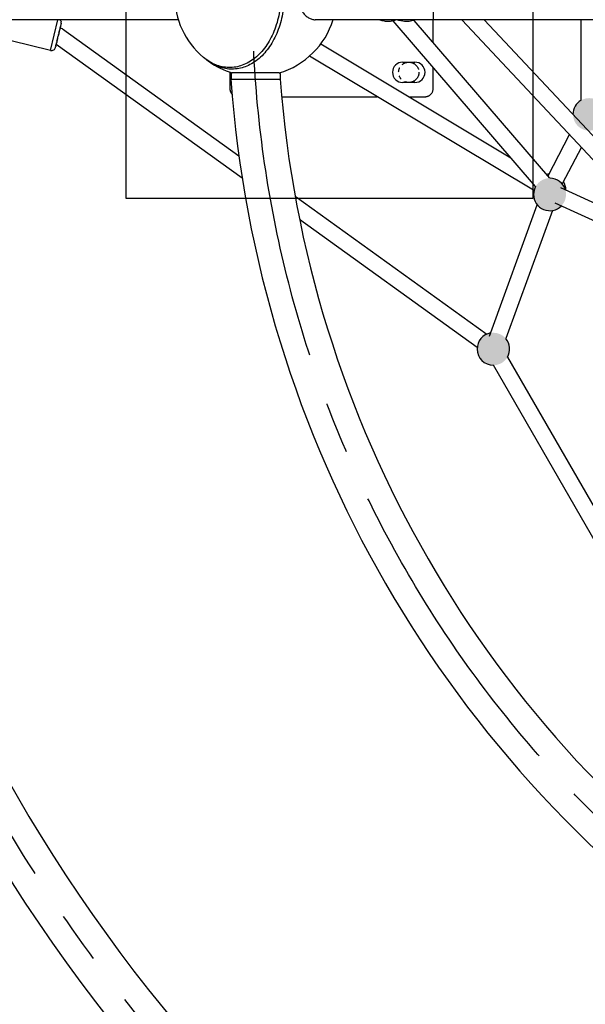
# Model space of a CAD drawing. Extents: x 0 to 16820, y 0 to 11880.
# Drawn here: x 2879 to 3574, y 4629 to 5839 of the extents above; entities that cross this region are included whole.
import ezdxf

# ---------------------------------------------------------------- set-up
doc = ezdxf.new("R2010")
doc.units = 0
doc.header["$MEASUREMENT"] = 0
doc.linetypes.add('CENTER2', pattern=[28.575, 19.05, -3.175, 3.175, -3.175])
doc.linetypes.add('PHANTOM', pattern=[2.5, 1.25, -0.25, 0.25, -0.25, 0.25, -0.25])
doc.layers.get('0').update_dxf_attribs({"linetype": 'CONTINUOUS'})
for name, color, linetype in [('CL', 1, 'CENTER2'), ('FRAME 050', 6, 'CONTINUOUS'), ('rope', 1, 'CONTINUOUS')]:
    doc.layers.add(name, color=color, linetype=linetype)

msp = doc.modelspace()

# ---------------------------------------------------------------- hatches: boundary and pattern name
h = msp.add_hatch(color=256)
h.dxf.hatch_style = 1
h.paths.add_polyline_path([(3558.9, 5722.9, 1), (3598.9, 5722.9, 1)])
h = msp.add_hatch(color=256)
h.dxf.hatch_style = 1
h.paths.add_polyline_path([(3510.4, 5624.5, 1), (3550.4, 5624.5, 1)])
h = msp.add_hatch(color=256)
h.dxf.hatch_style = 1
h.paths.add_polyline_path([(3441, 5434.5, 1), (3481, 5434.5, 1)])

# ---------------------------------------------------------------- linework, layer by layer
for p, q in [((3387, 5899.8), (3387, 5839.3)), ((3073.5, 5839.3), (2583.9, 5839.3)), ((2916.5, 5801.5), (2925.5, 5839.3)), ((2928.4, 5838.9), (2928.8, 5838.3)), ((2928.8, 5838.3), (2929, 5837.9)), ((2929, 5837.9), (2929.1, 5837.7)), ((2929.1, 5837.7), (2929.2, 5837.7)), ((2929.2, 5837.7), (2929.4, 5837.1)), ((2929.3, 5833.6), (2929.4, 5833.8)), ((2929.4, 5837.1), (2929.4, 5837)), ((2929.4, 5837), (2929.5, 5836.8)), ((2929.4, 5833.9), (2929.5, 5834.4)), ((2929.4, 5833.9), (2929.4, 5833.8)), ((2929.5, 5836.8), (2929.5, 5836.8)), ((2929.5, 5836.8), (2929.5, 5836.5)), ((2929.6, 5834.8), (2929.5, 5834.4)), ((2929.6, 5834.9), (2929.6, 5834.8)), ((4477.8, 5839.3), (3242, 5839.3)), ((2926.6, 5822.2), (2926.5, 5821.7)), ((2926.8, 5822.9), (2926.6, 5822.3)), ((2926.6, 5822.2), (2926.6, 5822.3)), ((2926.9, 5823.7), (2926.8, 5823)), ((2926.8, 5822.9), (2926.8, 5823)), ((2926.9, 5823.7), (2927, 5824)), ((2927.1, 5824.3), (2927, 5824)), ((2927.1, 5824.3), (2927.2, 5824.9)), ((2927.3, 5825), (2927.2, 5824.9)), ((2927.3, 5825), (2927.4, 5825.5)), ((2927.4, 5825.6), (2927.5, 5826.1)), ((2927.4, 5825.6), (2927.4, 5825.5)), ((2927.6, 5826.3), (2927.5, 5826.1)), ((2927.7, 5826.9), (2927.6, 5826.5)), ((2927.6, 5826.3), (2927.6, 5826.5)), ((2927.7, 5826.9), (2927.8, 5827.1)), ((2927.8, 5827.5), (2927.9, 5827.7)), ((2927.8, 5827.5), (2927.8, 5827.1)), ((2928, 5828), (2927.9, 5827.7)), ((2928.1, 5828.4), (2928, 5828.2)), ((2928, 5828), (2928, 5828.2)), ((2928.2, 5829), (2928.1, 5828.7)), ((2928.1, 5828.4), (2928.1, 5828.7)), ((2928.3, 5829.5), (2928.2, 5829.2)), ((2928.2, 5829), (2928.2, 5829.2)), ((2928.3, 5829.5), (2928.4, 5829.7)), ((2928.5, 5830.1), (2928.4, 5829.7)), ((2928.6, 5830.6), (2928.5, 5830.2)), ((2928.5, 5830.1), (2928.5, 5830.2)), ((2928.7, 5831.1), (2928.6, 5830.7)), ((2928.6, 5830.6), (2928.6, 5830.7)), ((2929.3, 5833.6), (2928.7, 5831.2)), ((2928.7, 5831.1), (2928.7, 5831.2)), ((2916.5, 5801.5), (2867.9, 5813.2)), ((2923.7, 5810.1), (2923.5, 5809.1)), ((2923.7, 5810.1), (2923.8, 5810.5)), ((2924, 5811.3), (2923.8, 5810.7)), ((2923.8, 5810.6), (2923.8, 5810.7)), ((2923.8, 5810.6), (2923.8, 5810.5)), ((2924.1, 5811.9), (2924, 5811.3)), ((2924, 5811.3), (2924, 5811.3)), ((2924.4, 5812.9), (2924.1, 5811.9)), ((2924.1, 5811.9), (2924.1, 5811.9)), ((2924.5, 5813.6), (2924.4, 5813.2)), ((2924.4, 5812.9), (2924.4, 5813.2)), ((2924.5, 5813.6), (2924.6, 5813.9)), ((2924.7, 5814.3), (2924.6, 5813.9)), ((2924.7, 5814.3), (2924.8, 5814.6)), ((2924.9, 5815), (2924.8, 5814.6)), ((2925, 5815.8), (2924.9, 5815.3)), ((2924.9, 5815), (2924.9, 5815.3)), ((2925, 5815.8), (2925.1, 5816)), ((2925.1, 5816.1), (2925.3, 5816.7)), ((2925.1, 5816.1), (2925.1, 5816)), ((2925.3, 5816.8), (2925.4, 5817.4)), ((2925.3, 5816.8), (2925.3, 5816.7)), ((2925.5, 5817.6), (2925.4, 5817.4)), ((2925.5, 5817.6), (2925.6, 5818.2)), ((2925.7, 5818.3), (2925.6, 5818.2)), ((2925.7, 5818.3), (2926, 5819.6)), ((2926.1, 5820.1), (2926, 5819.6)), ((2926.2, 5820.8), (2926.1, 5820.3)), ((2926.1, 5820.1), (2926.1, 5820.3)), ((2926.2, 5820.8), (2926.3, 5821)), ((2926.4, 5821.5), (2926.3, 5821)), ((2926.4, 5821.5), (2926.5, 5821.7)), ((2922.5, 5805.3), (2922.6, 5805.4)), ((2922.6, 5805.7), (2922.7, 5805.8)), ((2922.6, 5805.7), (2922.6, 5805.6)), ((2922.6, 5805.5), (2922.6, 5805.6)), ((2922.6, 5805.5), (2922.6, 5805.4)), ((2922.7, 5806.1), (2922.8, 5806.2)), ((2922.7, 5806.1), (2922.7, 5805.8)), ((2922.9, 5806.7), (2922.8, 5806.5)), ((2922.8, 5806.4), (2922.8, 5806.5)), ((2922.8, 5806.4), (2922.8, 5806.2)), ((2922.9, 5807), (2922.9, 5806.8)), ((2922.9, 5807), (2923, 5807)), ((2922.9, 5806.7), (2922.9, 5806.8)), ((2923, 5807.3), (2923.1, 5807.8)), ((2923, 5807.3), (2923, 5807)), ((2923.2, 5808), (2923.1, 5807.8)), ((2923.4, 5808.9), (2923.2, 5808.2)), ((2923.2, 5808), (2923.2, 5808.2)), ((2923.4, 5808.9), (2923.5, 5809.1)), ((3107.3, 5790.8), (3107.1, 5790.9)), ((3349.5, 5787.1), (3364.5, 5787.1)), ((3197.8, 5773.8), (3139.8, 5773.8)), ((3138.2, 5766.2), (3198.8, 5766.2)), ((3364.5, 5762.1), (3349.5, 5762.1)), ((3558.9, 5722.7), (3558.9, 5722.9)), ((3510.3, 5629.5), (3510.3, 5629.8))]:
    msp.add_line(p, q)
at = {"color": 8}
msp.add_lwpolyline([(3009.6, 6119.6), (3509.6, 6119.6), (3509.6, 5619.6), (3009.6, 5619.6)], close=True, dxfattribs=at)
at = {"color": 6, "linetype": 'PHANTOM', "ltscale": 150}
msp.add_circle((4581.2, 5869.6), 3927.5, dxfattribs=at)
for centre, radius, start, end in [((3168.8, 5869.6), 100, 129.9981, 230.0019), ((2924.6, 5835.6), 5, 41.6943, 48.1122), ((2924.6, 5835.6), 5, 351.7315, 10.9437), ((3168.8, 5869.6), 100, 286.7745, 342.3923), ((2929.1, 5824.9), 3.64, 56.8932, 106.8475), ((2917.7, 5806.4), 5, 256.5711, 347.0936), ((3147, 5839.3), 62.7, 230.862, 234.1812), ((3168.8, 5869.6), 100, 234.9716, 253.2209), ((3349.5, 5774.6), 12.5, 90, 270), ((3364.5, 5774.6), 12.5, 270, 90), ((4581.2, 5869.6), 2030.3, 182.9193, 237.0807), ((4581.2, 5869.6), 1969.8, 183.009, 236.991), ((4581.3, 5869.6), 1446.8, 184.0987, 235.9013), ((4581.3, 5869.6), 1386.3, 184.2779, 235.7221), ((3578.9, 5722.9), 20, 120.0001, 180), ((3530.3, 5629.5), 20, 92.4708, 100.6987), ((3530.4, 5624.5), 20, 16.6662, 89.2712), ((3530.3, 5629.5), 20, 0.9392, 32.471), ((3530.3, 5629.5), 20, 179.9998, 188.3414), ((3530.4, 5624.5), 20, 150.4738, 180), ((3530.4, 5624.5), 20, 180, 315.4982), ((3461, 5434.5), 20, 99.9359, 179.9999), ((3461, 5434.5), 20, 330, 39.9359), ((3461, 5434.5), 20, 180.0001, 269.9999)]:
    msp.add_arc(centre, radius, start, end)
for points, knots in [([(3242, 5899.8), (3240.6, 5899.8), (3237.8, 5899.4), (3233.7, 5897.6), (3229.9, 5894.8), (3226.7, 5891), (3224.1, 5886.4), (3222.1, 5881.1), (3220.9, 5875.5), (3220.3, 5867.6), (3221.4, 5859.9), (3224, 5852.8), (3226.7, 5848.2), (3229.9, 5844.4), (3233.6, 5841.5), (3237.7, 5839.7), (3240.6, 5839.3), (3242, 5839.3)], [0, 0, 0, 0, 4.21381, 8.577281, 13.226666, 18.220502, 23.513973, 29.097051, 34.921364, 40.871785, 52.576049, 58.186144, 63.521254, 68.482735, 73.117875, 77.507621, 81.755853, 81.755853, 81.755853, 81.755853]), ([(3199.6, 5869.6), (3199.6, 5862), (3198.3, 5846.7), (3192.1, 5825.2), (3183.5, 5809.1), (3174.9, 5798.5), (3168, 5792), (3160.4, 5786.8), (3152.5, 5783.1), (3144.1, 5780.8), (3135.7, 5780.2), (3127.4, 5781.2), (3119.3, 5783.6), (3111.6, 5787.6), (3106.8, 5791), (3104.5, 5792.9)], [0, 0, 0, 0, 22.609781, 45.802552, 66.889038, 77.101679, 86.491235, 95.489525, 104.531881, 112.716225, 121.455716, 129.524938, 137.738238, 146.630403, 155.500143, 155.500143, 155.500143, 155.500143]), ([(3203.9, 5869.6), (3203.9, 5861.9), (3202.5, 5846.5), (3196.5, 5825), (3186.7, 5806.2), (3175.8, 5793.6), (3165.8, 5786.1), (3158, 5782.1), (3150, 5779.5), (3141.8, 5778.3), (3133.5, 5778.7), (3125.4, 5780.5), (3117.5, 5783.7), (3112.6, 5786.8), (3110.3, 5788.5)], [0, 0, 0, 0, 23.109167, 45.95492, 66.835505, 86.202142, 95.570776, 104.234373, 112.362705, 120.853135, 128.840345, 137.157401, 145.689197, 154.375501, 154.375501, 154.375501, 154.375501]), ([(3138.8, 5766.2), (3138.8, 5768.4), (3138.8, 5770.6), (3138.8, 5773.1), (3139.1, 5773.6), (3139.5, 5773.8), (3139.8, 5773.8)], [0, 0, 0, 0, 6.615867, 6.765803, 7.486752, 8.217538, 8.217538, 8.217538, 8.217538]), ([(3197.8, 5773.8), (3197.9, 5773.8), (3198.1, 5773.8), (3198.6, 5773.5), (3198.8, 5773.1), (3198.8, 5772.8), (3198.8, 5770.5), (3198.8, 5768.3), (3198.8, 5766.2)], [0, 0, 0, 0, 0.355986, 0.709666, 1.438055, 1.598476, 1.683027, 8.21754, 8.21754, 8.21754, 8.21754])]:
    msp.add_open_spline(points, degree=3, knots=knots)
for points in [[(3387, 5811.4), (3387, 5825.4), (3387, 5839.3)], [(3200.6, 5744.6), (3259.5, 5744.6), (3318.3, 5744.6)]]:
    msp.add_open_spline(points, degree=2)
for points, weights, knots in [([(3137, 5774.7), (3137, 5764.6), (3137, 5754.6), (3137, 5750.7), (3139.6, 5747.8)], [1, 1, 1, 0.932990431073, 1], [946.943257, 946.943257, 946.943257, 967.12389, 967.12389, 974.487129, 974.487129, 974.487129]), ([(3357.3, 5744.6), (3367.2, 5744.6), (3377, 5744.6), (3387, 5744.6), (3387, 5754.6), (3387, 5767.6), (3387, 5780.7)], [1, 1, 1, 0.707106781186, 1, 1, 1], [210.290384, 210.290384, 210.290384, 230, 230, 245.707963, 245.707963, 271.882664, 271.882664, 271.882664])]:
    msp.add_rational_spline(points, weights, degree=2, knots=knots)
at = {"layer": 'CL', "ltscale": 20}
for radius in [2000, 1416.5]:
    msp.add_circle((4581.2, 5869.6), radius, dxfattribs=at)
at = {"layer": 'FRAME 050', "linetype": 'PHANTOM', "ltscale": 20}
msp.add_circle((3357, 5774.6), 12.5, dxfattribs=at)
at = {"layer": 'rope'}
for p, q in [((3513, 5634.3), (3337.9, 5837.8)), ((3530.6, 5644.4), (3363.7, 5838.5)), ((3692.9, 5550.6), (3422.1, 5839.3)), ((3449.6, 5839.3), (3707.5, 5564.3)), ((3568.9, 5740.2), (3568.9, 5839.3)), ((2931.1, 5828), (3148, 5671.9)), ((3152.1, 5644.4), (2923.4, 5808.9)), ((3248.7, 5809.5), (3482.5, 5669.7)), ((3510.3, 5629.8), (3234.8, 5794.5)), ((3528.2, 5647.2), (3554.7, 5698)), ((3569.2, 5682.5), (3545.6, 5637.4)), ((3543.4, 5633), (3670, 5575.1)), ((3217.2, 5622.2), (3452.8, 5452.8)), ((3456.1, 5450.4), (3515, 5611.6)), ((3533.8, 5604.8), (3476.3, 5447.4)), ((3692.2, 5542.9), (3537.1, 5613.9)), ((3441.1, 5436.5), (3222.7, 5593.6)), ((3478.3, 5424.5), (3645.6, 5134.8)), ((3628.2, 5124.8), (3461, 5414.5))]:
    msp.add_line(p, q, dxfattribs=at)
for points, knots in [([(3342, 5839.1), (3340.3, 5838.5), (3336.7, 5837.4), (3331.2, 5836.9), (3325.7, 5837.5), (3322.2, 5838.6), (3320.5, 5839.3)], [0, 0, 0, 0, 5.50552, 10.983745, 16.683625, 22.004033, 22.004033, 22.004033, 22.004033]), ([(3366.1, 5839.3), (3363.8, 5838.5), (3359.1, 5837.2), (3351.1, 5836.8), (3345.2, 5838), (3341.8, 5839.2), (3341.5, 5839.3)], [36.308852, 36.308852, 36.308852, 36.308852, 43.422799, 50.777022, 60.40566, 61.351573, 61.351573, 61.351573, 61.351573])]:
    msp.add_open_spline(points, degree=3, knots=knots, dxfattribs=at)

doc.saveas('drawing.dxf')
